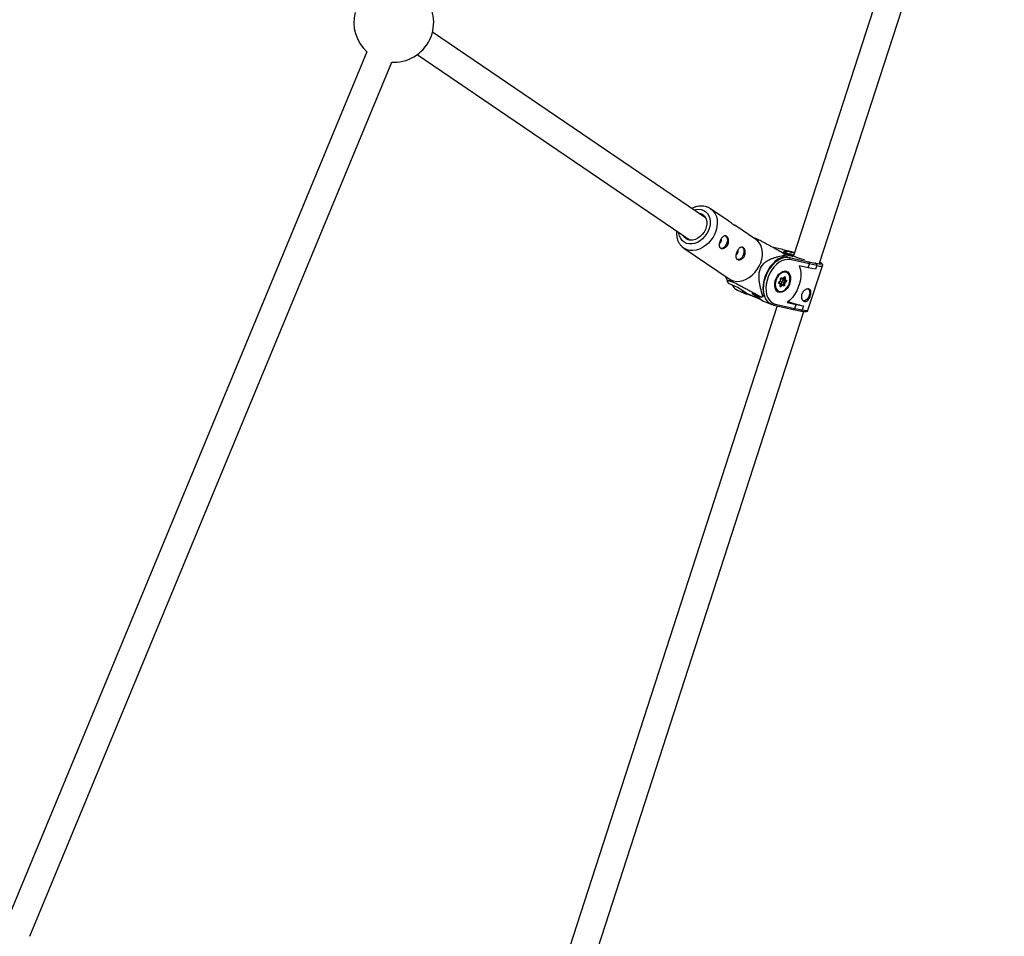
# Model space of a CAD drawing. Units: millimetres. Extents: x -4999 to 5001, y -4997 to 5003.
# Drawn here: x 2231 to 2810, y -2200 to -1661 of the extents above; entities that cross this region are included whole.
import ezdxf

# ---------------------------------------------------------------- set-up
doc = ezdxf.new("R2010")
doc.units = ezdxf.units.MM

msp = doc.modelspace()

# ---------------------------------------------------------------- linework, layer by layer
at = {"color": 7, "linetype": 'Continuous', "lineweight": 25}
for p, q in [((2879.87, -1202.45), (2686.41, -1799.77)), ((2701.81, -1804.14), (2894.69, -1208.6)), ((2634.7, -1777.29), (2474.08, -1668.13)), ((2435.47, -1679.68), (2222.5, -2193.84)), ((2465.09, -1681.37), (2625.71, -1790.53)), ((2237.28, -2199.96), (2450.25, -1685.8)), ((2450.25, -1685.8), (2451.31, -1685.83)), ((2648.49, -1779.41), (2637.73, -1772.1)), ((2651.18, -1781.37), (2651.81, -1781.68)), ((2664.34, -1790.18), (2651.96, -1781.77)), ((2621.99, -1795.26), (2648.6, -1813.34)), ((2675.68, -1795.02), (2674.03, -1794.66)), ((2680.02, -1796.04), (2675.68, -1795.02)), ((2680.03, -1796.05), (2675.77, -1795.05)), ((2680.19, -1796.11), (2680.02, -1796.04)), ((2680.21, -1796.12), (2680.03, -1796.05)), ((2681.14, -1799.39), (2680.64, -1800.34)), ((2685.8, -1800.17), (2681.09, -1799.13)), ((2684, -1800.73), (2695.51, -1803.27)), ((2685.99, -1800.22), (2685.8, -1800.17)), ((2695.92, -1804.51), (2684.39, -1801.97)), ((2695.17, -1806.78), (2689.83, -1805.6)), ((2694.97, -1831.74), (2703.59, -1805.64)), ((2695.17, -1806.78), (2695.92, -1804.51)), ((2699.39, -1807.65), (2695.17, -1806.78)), ((2695.51, -1803.27), (2699.16, -1804.02)), ((2700.14, -1805.38), (2695.92, -1804.51)), ((2699.16, -1804.02), (2698.98, -1803.94)), ((2699.31, -1804.07), (2699.14, -1804)), ((2700.14, -1805.38), (2699.39, -1807.65)), ((2702.11, -1803.62), (2702, -1803.55)), ((2646.47, -1811.9), (2647.74, -1815.13)), ((2679.11, -1812.94), (2679.92, -1813.28)), ((2679.92, -1813.28), (2679.16, -1812.89)), ((2679.57, -1812.62), (2680.23, -1812.96)), ((2680.13, -1813.24), (2680.98, -1812.4)), ((2680.23, -1812.96), (2680.99, -1812.23)), ((2680.92, -1813.8), (2681.02, -1812.5)), ((2681.58, -1812.54), (2681.5, -1813.62)), ((2682.27, -1808.95), (2681.72, -1808.72)), ((2653.73, -1818.33), (2648.27, -1816.06)), ((2658.62, -1821.65), (2653.73, -1818.33)), ((2678.69, -1816.01), (2677.94, -1815.62)), ((2678.65, -1816.42), (2677.98, -1816.07)), ((2678.06, -1815.1), (2678.81, -1814.36)), ((2678.06, -1815.26), (2678.91, -1814.42)), ((2678.56, -1817.5), (2678.65, -1816.42)), ((2678.68, -1817.41), (2678.78, -1816.18)), ((2678.77, -1817.41), (2679.67, -1816.53)), ((2678.78, -1816.16), (2679.67, -1816.53)), ((2678.81, -1814.36), (2678.89, -1813.28)), ((2678.91, -1814.42), (2679.01, -1813.19)), ((2679.91, -1817.08), (2679.16, -1817.81)), ((2679.43, -1816.2), (2679.53, -1814.9)), ((2679.43, -1816.2), (2680.69, -1816.72)), ((2679.53, -1814.9), (2680.43, -1814.02)), ((2679.53, -1814.9), (2680.79, -1815.42)), ((2679.65, -1813.27), (2679.66, -1813.17)), ((2680.45, -1813.69), (2679.65, -1813.27)), ((2679.65, -1813.27), (2680.92, -1813.8)), ((2680.48, -1816.95), (2679.69, -1816.53)), ((2680.58, -1817.42), (2679.91, -1817.08)), ((2680.43, -1814.02), (2681.69, -1814.54)), ((2680.45, -1813.69), (2681.72, -1814.22)), ((2680.48, -1816.95), (2680.47, -1816.94)), ((2680.69, -1816.72), (2680.79, -1815.42)), ((2680.79, -1815.42), (2681.69, -1814.54)), ((2681.72, -1814.22), (2680.92, -1813.8)), ((2681.34, -1815.68), (2681.26, -1816.76)), ((2682.09, -1814.94), (2681.34, -1815.68)), ((2681.5, -1813.62), (2682.17, -1813.97)), ((2653.94, -1820.17), (2658.79, -1822.19)), ((2658.62, -1821.65), (2667.05, -1825.16)), ((2659.71, -1822.25), (2658.62, -1821.65)), ((2659.71, -1822.25), (2667.21, -1825.37)), ((2659.95, -1822.55), (2659.85, -1822.52)), ((2659.95, -1822.55), (2661.01, -1822.79)), ((2667.62, -1824.12), (2662.16, -1821.84)), ((2662.16, -1821.84), (2666.69, -1824.92)), ((2668.96, -1822.73), (2668.46, -1823.69)), ((2677.1, -1820.76), (2676.31, -1820.14)), ((2676.76, -1820.63), (2677.31, -1820.86)), ((2677.31, -1820.86), (2677.1, -1820.76)), ((2676.87, -1829.2), (2504.7, -2360.78)), ((2668.84, -1826.37), (2673.68, -1828.39)), ((2674.75, -1828.73), (2674.84, -1828.76)), ((2674.84, -1828.76), (2686.36, -1831.3)), ((2675.76, -1828.07), (2687.29, -1830.62)), ((2682.71, -1827.17), (2688.04, -1828.35)), ((2687.29, -1830.62), (2688.04, -1828.35)), ((2688.04, -1828.35), (2692.26, -1829.21)), ((2692.26, -1829.21), (2691.51, -1831.48)), ((2692.16, -1829.17), (2692.26, -1829.21)), ((2519.93, -2365.71), (2692.62, -1832.51)), ((2686.37, -1831.3), (2690.1, -1832.06)), ((2687.29, -1830.62), (2691.51, -1831.48))]:
    msp.add_line(p, q, dxfattribs=at)
at = {"color": 8, "linetype": 'Continuous', "lineweight": 25}
for p, q in [((2675.77, -1795.05), (2674.06, -1794.67)), ((2678.15, -1796.96), (2685.99, -1800.22)), ((2681.07, -1799.51), (2684, -1800.73)), ((2685.99, -1800.22), (2681.09, -1799.14)), ((2683.6, -1798.49), (2682.83, -1798.33)), ((2680.92, -1812.46), (2681.02, -1812.5)), ((2678.68, -1817.37), (2678.77, -1817.41))]:
    msp.add_line(p, q, dxfattribs=at)
at = {"color": 8, "linetype": 'Continuous', "lineweight": 25, "flags": 128}
for points in [[(2628.02, -1772.75), (2629.03, -1772.5), (2630.66, -1772.35), (2632.21, -1772.52), (2633.64, -1773.02), (2634.89, -1773.83), (2635.93, -1774.91), (2636.72, -1776.25), (2637.23, -1777.78), (2637.46, -1779.47), (2637.39, -1781.26), (2637.03, -1783.09), (2636.38, -1784.91), (2635.48, -1786.65), (2634.34, -1788.25), (2633, -1789.68), (2631.51, -1790.88), (2629.92, -1791.81), (2628.27, -1792.44), (2626.62, -1792.76), (2625.02, -1792.75), (2623.53, -1792.41), (2622.18, -1791.76), (2621.03, -1790.81), (2620.12, -1789.59), (2619.46, -1788.15), (2619.09, -1786.53), (2619.03, -1785.99)], [(2637.65, -1772.04), (2638.14, -1772.4), (2639.37, -1773.58), (2640.36, -1775.03), (2641.07, -1776.7), (2641.5, -1778.55), (2641.62, -1780.54), (2641.44, -1782.6), (2640.95, -1784.7), (2640.19, -1786.77), (2639.15, -1788.75), (2637.87, -1790.61), (2636.39, -1792.29), (2634.73, -1793.74), (2632.95, -1794.93), (2631.09, -1795.84), (2629.2, -1796.42), (2627.33, -1796.68), (2625.52, -1796.6), (2623.82, -1796.18), (2622.28, -1795.45), (2622.02, -1795.27)], [(2673.24, -1828.18), (2672.05, -1827.4), (2670.95, -1826.25), (2670.07, -1824.82), (2669.41, -1823.15), (2669, -1821.27), (2668.84, -1819.22), (2668.94, -1817.07), (2669.3, -1814.86), (2669.91, -1812.64), (2670.75, -1810.48), (2671.8, -1808.42), (2673.04, -1806.51), (2674.44, -1804.81), (2675.95, -1803.35), (2677.55, -1802.18), (2679.2, -1801.31), (2680.85, -1800.77), (2682.46, -1800.58), (2684, -1800.73)], [(2680.81, -1797.21), (2680.74, -1797.08), (2680.87, -1796.95), (2681.34, -1796.93), (2682.13, -1797.03), (2683.21, -1797.25)], [(2700.68, -1804.31), (2701.5, -1804.44), (2702.32, -1804.52), (2702.81, -1804.49), (2702.96, -1804.33), (2702.77, -1804.07), (2702.24, -1803.7), (2702.11, -1803.62)], [(2680.48, -1816.95), (2680.5, -1816.95), (2680.54, -1816.95), (2680.57, -1816.93), (2680.61, -1816.9), (2680.64, -1816.87), (2680.67, -1816.82), (2680.68, -1816.77), (2680.69, -1816.72)], [(2691.52, -1831.46), (2692.72, -1831.7), (2693.76, -1831.86), (2694.49, -1831.9), (2694.89, -1831.82), (2694.97, -1831.74)]]:
    msp.add_lwpolyline(points, dxfattribs=at)
at = {"color": 7, "linetype": 'Continuous', "lineweight": 25, "flags": 128}
for points in [[(2630.76, -1774.62), (2631.23, -1774.69), (2632.49, -1775.12), (2633.58, -1775.86), (2634.45, -1776.87), (2635.06, -1778.11), (2635.4, -1779.54), (2635.44, -1781.09), (2635.18, -1782.7), (2634.65, -1784.31), (2633.85, -1785.84), (2632.81, -1787.24), (2631.6, -1788.45), (2630.24, -1789.42), (2628.8, -1790.11), (2627.34, -1790.49), (2625.92, -1790.55), (2624.59, -1790.28), (2623.41, -1789.69), (2622.43, -1788.81), (2621.77, -1787.85)], [(2647.09, -1792.98), (2647.54, -1791.85), (2647.74, -1790.68), (2647.67, -1789.6), (2647.33, -1788.71), (2646.76, -1788.1), (2646.47, -1787.94)], [(2656.86, -1799.62), (2657.31, -1798.49), (2657.51, -1797.33), (2657.44, -1796.25), (2657.1, -1795.36), (2656.54, -1794.74), (2656.24, -1794.58)], [(2666.31, -1805.86), (2667.21, -1803.82), (2667.84, -1801.73), (2668.17, -1799.65), (2668.2, -1797.62), (2667.93, -1795.69), (2667.36, -1793.92), (2666.51, -1792.36), (2665.39, -1791.04), (2664.34, -1790.18)], [(2680.64, -1800.34), (2678.99, -1800.88), (2677.34, -1801.74), (2675.74, -1802.91), (2674.21, -1804.36), (2672.81, -1806.05), (2671.56, -1807.95), (2670.49, -1810), (2669.63, -1812.16), (2669, -1814.37), (2668.61, -1816.59), (2668.47, -1818.75), (2668.59, -1820.82), (2668.96, -1822.73)], [(2648.6, -1813.34), (2649.64, -1813.94), (2651.26, -1814.52), (2653.02, -1814.76), (2654.87, -1814.67), (2656.76, -1814.25), (2658.64, -1813.51), (2660.46, -1812.45), (2662.19, -1811.13), (2663.76, -1809.56), (2665.14, -1807.78), (2666.31, -1805.86)], [(2684.39, -1801.97), (2682.88, -1801.83), (2681.29, -1802.04), (2679.67, -1802.61), (2678.06, -1803.52), (2676.51, -1804.75), (2675.05, -1806.25), (2673.73, -1807.99), (2672.58, -1809.93), (2671.64, -1812), (2670.93, -1814.16), (2670.46, -1816.34), (2670.26, -1818.48), (2670.33, -1820.53), (2670.66, -1822.43), (2671.25, -1824.12), (2672.08, -1825.57), (2673.13, -1826.73), (2674.37, -1827.57), (2675.76, -1828.07)], [(2689.83, -1805.6), (2690.4, -1807.4), (2690.71, -1809.4), (2690.75, -1811.53), (2690.53, -1813.76), (2690.04, -1816.02), (2689.3, -1818.25), (2688.33, -1820.41), (2687.15, -1822.43), (2685.8, -1824.25), (2684.3, -1825.85), (2682.71, -1827.17)], [(2698.98, -1803.94), (2700.38, -1804.25), (2700.68, -1804.31)], [(2682.14, -1808.78), (2683.06, -1809.16), (2683.81, -1809.86), (2684.37, -1810.84), (2684.69, -1812.04), (2684.77, -1813.4), (2684.59, -1814.85), (2684.17, -1816.31), (2683.53, -1817.7), (2682.7, -1818.95), (2681.73, -1819.98), (2680.67, -1820.75), (2679.58, -1821.2), (2678.51, -1821.33), (2677.54, -1821.11), (2676.69, -1820.57), (2676.03, -1819.72), (2675.59, -1818.63), (2675.39, -1817.33), (2675.44, -1815.92), (2675.74, -1814.45), (2676.28, -1813.02), (2677.02, -1811.69), (2677.92, -1810.55), (2678.94, -1809.64), (2680.02, -1809.02), (2681.11, -1808.73), (2682.14, -1808.78)], [(2677.55, -1820.51), (2678.46, -1820.79), (2679.46, -1820.73), (2680.5, -1820.34), (2681.51, -1819.64), (2682.44, -1818.67), (2683.23, -1817.49), (2683.84, -1816.16), (2684.23, -1814.77), (2684.38, -1813.4), (2684.28, -1812.11), (2683.93, -1811), (2683.36, -1810.12), (2682.6, -1809.53), (2681.69, -1809.25), (2680.69, -1809.31), (2679.65, -1809.7), (2678.64, -1810.4), (2677.71, -1811.37), (2676.92, -1812.55), (2676.31, -1813.88), (2675.92, -1815.27), (2675.77, -1816.64), (2675.87, -1817.93), (2676.22, -1819.04), (2676.79, -1819.92), (2677.55, -1820.51)], [(2678.89, -1813.28), (2678.92, -1813.13), (2678.97, -1812.98), (2679.05, -1812.85), (2679.14, -1812.73), (2679.25, -1812.65), (2679.36, -1812.6), (2679.47, -1812.59), (2679.57, -1812.62)], [(2679.92, -1813.28), (2679.98, -1813.29), (2680.03, -1813.29), (2680.08, -1813.27), (2680.13, -1813.24), (2680.17, -1813.19), (2680.2, -1813.12), (2680.22, -1813.05), (2680.23, -1812.96)], [(2680.97, -1808.74), (2681.52, -1808.75), (2682.27, -1808.95)], [(2680.98, -1812.4), (2680.99, -1812.4), (2680.99, -1812.4)], [(2680.99, -1812.23), (2681.09, -1812.15), (2681.2, -1812.1), (2681.31, -1812.08), (2681.41, -1812.11), (2681.49, -1812.18), (2681.55, -1812.28), (2681.58, -1812.4), (2681.58, -1812.54)], [(2677.98, -1816.07), (2677.9, -1816), (2677.84, -1815.91), (2677.81, -1815.78), (2677.81, -1815.64), (2677.83, -1815.49), (2677.89, -1815.34), (2677.96, -1815.21), (2678.06, -1815.1)], [(2679.16, -1817.81), (2679.06, -1817.9), (2678.95, -1817.94), (2678.84, -1817.96), (2678.74, -1817.93), (2678.66, -1817.86), (2678.6, -1817.76), (2678.57, -1817.64), (2678.56, -1817.5)], [(2678.67, -1816.01), (2678.72, -1816.03), (2678.75, -1816.07), (2678.77, -1816.12), (2678.78, -1816.17), (2678.77, -1816.23), (2678.74, -1816.29), (2678.7, -1816.36), (2678.65, -1816.42)], [(2680.43, -1814.02), (2680.46, -1813.98), (2680.49, -1813.93), (2680.5, -1813.88), (2680.51, -1813.83), (2680.51, -1813.79), (2680.5, -1813.75), (2680.48, -1813.71), (2680.45, -1813.69)], [(2681.26, -1816.76), (2681.23, -1816.91), (2681.18, -1817.06), (2681.1, -1817.19), (2681.01, -1817.31), (2680.9, -1817.39), (2680.79, -1817.44), (2680.68, -1817.45), (2680.58, -1817.42)], [(2681.69, -1814.54), (2681.73, -1814.5), (2681.75, -1814.46), (2681.77, -1814.41), (2681.78, -1814.36), (2681.78, -1814.31), (2681.77, -1814.27), (2681.75, -1814.24), (2681.72, -1814.22)], [(2682.17, -1813.97), (2682.25, -1814.04), (2682.31, -1814.13), (2682.34, -1814.26), (2682.34, -1814.4), (2682.32, -1814.55), (2682.26, -1814.7), (2682.19, -1814.83), (2682.09, -1814.94)], [(2652.58, -1819.39), (2653.58, -1820.01), (2653.94, -1820.17)], [(2659.85, -1822.52), (2658.43, -1822.03), (2658.34, -1821.98)], [(2695.19, -1819.19), (2695.69, -1819.85), (2695.97, -1820.79), (2695.99, -1821.9), (2695.73, -1823.06), (2695.23, -1824.18), (2694.54, -1825.13), (2693.72, -1825.82), (2692.85, -1826.19), (2692.19, -1826.23)], [(2667.47, -1825.59), (2668.47, -1826.21), (2668.84, -1826.37)], [(2674.75, -1828.73), (2673.32, -1828.23), (2673.24, -1828.18)]]:
    msp.add_lwpolyline(points, dxfattribs=at)
at = {"color": 7, "linetype": 'Continuous', "lineweight": 25}
msp.add_circle((1.5, 2.62), 5000, dxfattribs=at)
for centre, radius, start, end in [((2451.31, -1662.33), 23.5, 270, 47.5972), ((2451.31, -1662.33), 23.5, 165.70136, 227.5972), ((2642.42, -1790.39), 1.76, 327.83984, 24.87327), ((2642.46, -1790.7), 1.58, 285.58079, 336.63163), ((2644.02, -1791.96), 3.23, 260.13893, 341.57905), ((2652.24, -1797.34), 1.58, 285.58079, 336.63163), ((2653.8, -1798.6), 3.23, 260.13893, 341.57905), ((2652.2, -1797.03), 1.76, 327.83984, 24.87327), ((2662.97, -1875.32), 81.05, 72.74599, 77.71788), ((2705.41, -1752.19), 51.3, 241.34394, 255.96846), ((2665.21, -1802.23), 16.18, 10.11991, 13.2004), ((2669.4, -1857.56), 61.87, 73.56114, 77.10321), ((2683.49, -1801.57), 0.985, 336.23753, 58.71451), ((2695.02, -1804.12), 0.986, 336.73154, 59.95431), ((2698.95, -1805.2), 1.21, 351.83355, 79.83375), ((2681.37, -1811.58), 0.989, 249.38366, 282.60323), ((2678.41, -1818.15), 0.825, 24.56538, 64.66859), ((2678.66, -1814.73), 0.401, 49.98763, 67.72826), ((2679.14, -1816.17), 0.287, 312.06748, 355.61146), ((2679.37, -1816.99), 0.553, 351.18848, 57.2672), ((2681.04, -1815.8), 0.989, 249.38366, 282.60323), ((2677.58, -1823.02), 8.25, 62.85288, 67.05141), ((2681.06, -1813.21), 0.602, 256.64232, 317.1964), ((2681.34, -1815.29), 0.825, 24.56538, 64.66859), ((2681.81, -1813.85), 0.377, 256.16726, 341.41542), ((2658.65, -1805.39), 20.76, 295.59061, 298.19876), ((2715.94, -1726.87), 105.02, 251.90621, 256.91113), ((2686.47, -1830.45), 0.843, 255.48728, 348.52008), ((2690.46, -1830.92), 1.19, 252.47346, 332.28479)]:
    msp.add_arc(centre, radius, start, end, dxfattribs=at)
at = {"color": 8, "linetype": 'Continuous', "lineweight": 25}
for centre, radius, start, end in [((2671.37, -1851.93), 54.82, 73.90093, 77.11101), ((2702.32, -1799.68), 6.09, 248.02971, 282.10197), ((2679.2, -1812.49), 0.391, 264.60327, 340.54797), ((2680.85, -1812.31), 0.162, 329.89814, 31.31801), ((2680.85, -1812.48), 0.172, 352.74117, 32.3528), ((2657.1, -1813.46), 7.46, 208.40243, 232.71006), ((2677.64, -1815.88), 0.385, 331.29581, 41.26215), ((2677.93, -1815.18), 0.153, 326.142, 33.09591), ((2678.56, -1817.36), 0.136, 273.61108, 338.60729), ((2678.65, -1817.3), 0.157, 281.13823, 317.08361), ((2678.88, -1813.14), 0.136, 273.61191, 338.60368), ((2680.28, -1817.24), 0.353, 328.46536, 54.57747), ((2661.63, -1815.78), 7.02, 214.7913, 242.08833), ((2660.08, -1821.95), 0.621, 258.27283, 295.07977), ((2671.99, -1819.66), 7.46, 208.40243, 232.71006), ((2674.92, -1827.91), 0.854, 264.61631, 348.76652)]:
    msp.add_arc(centre, radius, start, end, dxfattribs=at)
at = {"color": 7, "linetype": 'Continuous', "lineweight": 25}
for points, knots in [([(2637.61, -1772.07), (2637.35, -1771.89), (2636.62, -1771.39), (2635.25, -1770.86), (2633.56, -1770.49), (2631.79, -1770.41), (2629.98, -1770.64), (2628.26, -1771.1), (2627.18, -1771.62), (2626.69, -1771.85)], [0, 0, 0, 0, 0.0852396, 0.2394228, 0.3935636, 0.5489263, 0.7063628, 0.866147, 1, 1, 1, 1]), ([(2651.95, -1781.78), (2652.01, -1781.81), (2652.18, -1781.92), (2652.05, -1781.91), (2651.61, -1781.68), (2650.88, -1781.17), (2649.96, -1780.49), (2649.13, -1779.85), (2648.63, -1779.52), (2648.48, -1779.42)], [0, 0, 0, 0, 0.081639, 0.254132, 0.427806, 0.595826, 0.760297, 0.928704, 1, 1, 1, 1]), ([(2617.72, -1785.09), (2617.68, -1785.44), (2617.57, -1786.47), (2617.71, -1788.12), (2618.12, -1790), (2618.83, -1791.73), (2619.8, -1793.26), (2620.88, -1794.45), (2621.7, -1795.01), (2622.04, -1795.25)], [0, 0, 0, 0, 0.085019, 0.24954, 0.413197, 0.575036, 0.734248, 0.890569, 1, 1, 1, 1]), ([(2643.55, -1790.39), (2643.67, -1790.17), (2643.8, -1789.95), (2644.06, -1789.54), (2644.21, -1789.34), (2644.49, -1788.98), (2644.64, -1788.82), (2644.94, -1788.53), (2645.1, -1788.4), (2645.41, -1788.2), (2645.56, -1788.12), (2645.87, -1788), (2646.03, -1787.97), (2646.34, -1787.96), (2646.49, -1787.98), (2646.79, -1788.07), (2646.94, -1788.14), (2647.21, -1788.32), (2647.35, -1788.44), (2647.59, -1788.73), (2647.71, -1788.89), (2647.91, -1789.25), (2648, -1789.45), (2648.15, -1789.87), (2648.2, -1790.1), (2648.29, -1790.57), (2648.31, -1790.82), (2648.31, -1791.31), (2648.3, -1791.57), (2648.22, -1792.07), (2648.16, -1792.32), (2648.01, -1792.81), (2647.91, -1793.05), (2647.67, -1793.5), (2647.54, -1793.71), (2647.23, -1794.11), (2647.06, -1794.29), (2646.7, -1794.62), (2646.51, -1794.77), (2646.12, -1795.02), (2645.92, -1795.12), (2645.5, -1795.28), (2645.29, -1795.34), (2644.89, -1795.42), (2644.69, -1795.43), (2644.31, -1795.42), (2644.12, -1795.39), (2643.79, -1795.28), (2643.63, -1795.21), (2643.35, -1795.02), (2643.23, -1794.9), (2643.02, -1794.64), (2642.94, -1794.49), (2642.81, -1794.16), (2642.76, -1793.98), (2642.71, -1793.59), (2642.7, -1793.38), (2642.72, -1792.96), (2642.75, -1792.73), (2642.84, -1792.27), (2642.9, -1792.04), (2643.04, -1791.57), (2643.13, -1791.33), (2643.33, -1790.85), (2643.43, -1790.62), (2643.55, -1790.39)], [0, 0, 0, 0, 0.03125, 0.03125, 0.0625, 0.0625, 0.09375, 0.09375, 0.125, 0.125, 0.15625, 0.15625, 0.1875, 0.1875, 0.21875, 0.21875, 0.25, 0.25, 0.28125, 0.28125, 0.3125, 0.3125, 0.34375, 0.34375, 0.375, 0.375, 0.40625, 0.40625, 0.4375, 0.4375, 0.46875, 0.46875, 0.5, 0.5, 0.53125, 0.53125, 0.5625, 0.5625, 0.59375, 0.59375, 0.625, 0.625, 0.65625, 0.65625, 0.6875, 0.6875, 0.71875, 0.71875, 0.75, 0.75, 0.78125, 0.78125, 0.8125, 0.8125, 0.84375, 0.84375, 0.875, 0.875, 0.90625, 0.90625, 0.9375, 0.9375, 0.96875, 0.96875, 1, 1, 1, 1]), ([(2680.96, -1798.53), (2678.94, -1797.39), (2675.86, -1795.65), (2671.53, -1793.28), (2668.37, -1791.6), (2665.7, -1790.26), (2663.83, -1789.42), (2662.88, -1789.05), (2662.57, -1788.96), (2662.53, -1788.96)], [0, 0, 0, 0, 0.327088, 0.499764, 0.675321, 0.806683, 0.898251, 0.989683, 1, 1, 1, 1]), ([(2653.33, -1797.04), (2653.45, -1796.81), (2653.57, -1796.59), (2653.84, -1796.18), (2653.98, -1795.98), (2654.27, -1795.62), (2654.41, -1795.46), (2654.72, -1795.17), (2654.87, -1795.05), (2655.18, -1794.84), (2655.33, -1794.76), (2655.65, -1794.65), (2655.8, -1794.62), (2656.11, -1794.6), (2656.27, -1794.62), (2656.57, -1794.71), (2656.71, -1794.78), (2656.99, -1794.97), (2657.12, -1795.09), (2657.37, -1795.37), (2657.48, -1795.53), (2657.69, -1795.89), (2657.77, -1796.09), (2657.92, -1796.52), (2657.98, -1796.74), (2658.06, -1797.22), (2658.08, -1797.46), (2658.09, -1797.95), (2658.07, -1798.21), (2658, -1798.71), (2657.94, -1798.96), (2657.78, -1799.45), (2657.68, -1799.69), (2657.45, -1800.14), (2657.31, -1800.35), (2657, -1800.75), (2656.84, -1800.94), (2656.48, -1801.26), (2656.29, -1801.41), (2655.89, -1801.66), (2655.69, -1801.76), (2655.28, -1801.93), (2655.07, -1801.99), (2654.66, -1802.06), (2654.46, -1802.08), (2654.08, -1802.06), (2653.9, -1802.03), (2653.56, -1801.92), (2653.4, -1801.85), (2653.12, -1801.66), (2653, -1801.55), (2652.8, -1801.28), (2652.71, -1801.13), (2652.58, -1800.8), (2652.54, -1800.62), (2652.48, -1800.23), (2652.48, -1800.03), (2652.5, -1799.6), (2652.52, -1799.37), (2652.61, -1798.92), (2652.67, -1798.68), (2652.82, -1798.21), (2652.9, -1797.97), (2653.1, -1797.5), (2653.21, -1797.26), (2653.33, -1797.04)], [0, 0, 0, 0, 0.03125, 0.03125, 0.0625, 0.0625, 0.09375, 0.09375, 0.125, 0.125, 0.15625, 0.15625, 0.1875, 0.1875, 0.21875, 0.21875, 0.25, 0.25, 0.28125, 0.28125, 0.3125, 0.3125, 0.34375, 0.34375, 0.375, 0.375, 0.40625, 0.40625, 0.4375, 0.4375, 0.46875, 0.46875, 0.5, 0.5, 0.53125, 0.53125, 0.5625, 0.5625, 0.59375, 0.59375, 0.625, 0.625, 0.65625, 0.65625, 0.6875, 0.6875, 0.71875, 0.71875, 0.75, 0.75, 0.78125, 0.78125, 0.8125, 0.8125, 0.84375, 0.84375, 0.875, 0.875, 0.90625, 0.90625, 0.9375, 0.9375, 0.96875, 0.96875, 1, 1, 1, 1]), ([(2668.46, -1823.69), (2668.07, -1822.42), (2667.69, -1821.13), (2667.19, -1819.14), (2667.03, -1818.47), (2666.74, -1817.11), (2666.61, -1816.42), (2666.39, -1815.01), (2666.29, -1814.28), (2666.18, -1812.81), (2666.15, -1812.06), (2666.2, -1810.9), (2666.22, -1810.51), (2666.31, -1809.71), (2666.38, -1809.3), (2666.56, -1808.49), (2666.67, -1808.09), (2666.88, -1807.48), (2666.96, -1807.28), (2667.12, -1806.89), (2667.21, -1806.7), (2667.5, -1806.14), (2667.72, -1805.78), (2668.2, -1805.11), (2668.46, -1804.8), (2668.99, -1804.22), (2669.27, -1803.96), (2669.85, -1803.48), (2670.14, -1803.26), (2671.02, -1802.65), (2671.62, -1802.31), (2672.52, -1801.86), (2672.82, -1801.72), (2673.42, -1801.46), (2673.72, -1801.34), (2674.62, -1801), (2675.22, -1800.8), (2676.41, -1800.44), (2677.01, -1800.28), (2678.78, -1799.83), (2679.96, -1799.59), (2681.14, -1799.39)], [0, 0, 0, 0, 0.125, 0.125, 0.1875, 0.1875, 0.25, 0.25, 0.3125, 0.3125, 0.375, 0.375, 0.40625, 0.40625, 0.4375, 0.4375, 0.46875, 0.46875, 0.484375, 0.484375, 0.5, 0.5, 0.53125, 0.53125, 0.5625, 0.5625, 0.59375, 0.59375, 0.625, 0.625, 0.6875, 0.6875, 0.71875, 0.71875, 0.75, 0.75, 0.8125, 0.8125, 0.875, 0.875, 1, 1, 1, 1]), ([(2699.13, -1804.01), (2699.09, -1803.99), (2699.04, -1803.96), (2698.98, -1803.94), (2698.98, -1803.94)], [0, 0, 0, 0, 0.961955, 1, 1, 1, 1]), ([(2703.55, -1805.64), (2703.59, -1805.55), (2703.7, -1805.29), (2703.59, -1804.86), (2703.38, -1804.52), (2703.1, -1804.23), (2702.78, -1803.98), (2702.42, -1803.78), (2702.27, -1803.69)], [0, 0, 0, 0, 0.070238, 0.210422, 0.348689, 0.52252, 0.797054, 1, 1, 1, 1]), ([(2679.01, -1813.19), (2679.01, -1813.17), (2679.02, -1813.12), (2679.05, -1813.04), (2679.09, -1812.97), (2679.13, -1812.91), (2679.17, -1812.88), (2679.19, -1812.87), (2679.18, -1812.87), (2679.15, -1812.87), (2679.12, -1812.86), (2679.11, -1812.86)], [0, 0, 0, 0, 0.1055846, 0.2132395, 0.3250413, 0.4363219, 0.5321489, 0.6378979, 0.7556427, 0.9130532, 1, 1, 1, 1]), ([(2680.98, -1812.4), (2681, -1812.39), (2681.02, -1812.37), (2681.03, -1812.36), (2681.03, -1812.36), (2681.03, -1812.36)], [0, 0, 0, 0, 0.466406, 0.970943, 1, 1, 1, 1]), ([(2648.27, -1816.06), (2648.07, -1815.77), (2647.91, -1815.5), (2647.73, -1815.13), (2647.69, -1815.01), (2647.64, -1814.79), (2647.63, -1814.7), (2647.66, -1814.52), (2647.71, -1814.45), (2647.88, -1814.35), (2648, -1814.32), (2648.28, -1814.33), (2648.39, -1814.34), (2648.66, -1814.39), (2648.81, -1814.42), (2649.18, -1814.53), (2649.39, -1814.6), (2649.75, -1814.73), (2649.88, -1814.77), (2650.15, -1814.88), (2650.29, -1814.94), (2650.73, -1815.12), (2651.05, -1815.26), (2651.74, -1815.57), (2652.09, -1815.74), (2652.82, -1816.08), (2653.19, -1816.26), (2653.94, -1816.64), (2654.32, -1816.83), (2655.44, -1817.41), (2656.19, -1817.8), (2657.31, -1818.4), (2657.68, -1818.6), (2658.42, -1819), (2658.79, -1819.2), (2659.88, -1819.79), (2660.6, -1820.19), (2662.03, -1820.98), (2662.74, -1821.37), (2664.85, -1822.55), (2666.24, -1823.34), (2667.62, -1824.12)], [0, 0, 0, 0, 0.125, 0.125, 0.1875, 0.1875, 0.25, 0.25, 0.3125, 0.3125, 0.375, 0.375, 0.40625, 0.40625, 0.4375, 0.4375, 0.46875, 0.46875, 0.484375, 0.484375, 0.5, 0.5, 0.53125, 0.53125, 0.5625, 0.5625, 0.59375, 0.59375, 0.625, 0.625, 0.6875, 0.6875, 0.71875, 0.71875, 0.75, 0.75, 0.8125, 0.8125, 0.875, 0.875, 1, 1, 1, 1]), ([(2650.4, -1816.95), (2650.44, -1817.03), (2650.74, -1817.62), (2651.42, -1818.45), (2652.14, -1819.04), (2652.47, -1819.3)], [0, 0, 0, 0, 0.088009, 0.591434, 1, 1, 1, 1]), ([(2677.93, -1815.63), (2677.93, -1815.64), (2677.93, -1815.64), (2677.92, -1815.61), (2677.92, -1815.56), (2677.93, -1815.49), (2677.96, -1815.42), (2678, -1815.34), (2678.03, -1815.29), (2678.05, -1815.27), (2678.06, -1815.26)], [0, 0, 0, 0, 0.080186, 0.215846, 0.351865, 0.489936, 0.6366, 0.789738, 0.943011, 1, 1, 1, 1]), ([(2678.69, -1817.49), (2678.69, -1817.49), (2678.69, -1817.5), (2678.68, -1817.47), (2678.68, -1817.43), (2678.68, -1817.41)], [0, 0, 0, 0, 0.238716, 0.610826, 1, 1, 1, 1]), ([(2665.29, -1823.15), (2665.33, -1823.23), (2665.63, -1823.83), (2666.31, -1824.65), (2667.04, -1825.24), (2667.36, -1825.5)], [0, 0, 0, 0, 0.088009, 0.591434, 1, 1, 1, 1]), ([(2693, -1826.61), (2693.28, -1826.63), (2693.84, -1826.67), (2694.67, -1826.17), (2695.41, -1825.33), (2696.03, -1824.2), (2696.48, -1822.96), (2696.72, -1821.75), (2696.72, -1820.68), (2696.43, -1819.82), (2695.82, -1819.29), (2694.96, -1819.13), (2693.96, -1819.35), (2692.93, -1819.93), (2692, -1820.85), (2691.35, -1822.01), (2691.08, -1823.28), (2691.17, -1824.51), (2691.6, -1825.57), (2692.17, -1826.26), (2692.59, -1826.43), (2692.73, -1826.48)], [0, 0, 0, 0, 0.053356, 0.106668, 0.161127, 0.216537, 0.270646, 0.323208, 0.376395, 0.431368, 0.486575, 0.540138, 0.592762, 0.646452, 0.701698, 0.756603, 0.809652, 0.862283, 0.916516, 0.97193, 1, 1, 1, 1]), ([(2689.81, -1831.96), (2690, -1832.01), (2690.67, -1832.16), (2691.68, -1832.37), (2692.73, -1832.54), (2693.44, -1832.59), (2693.96, -1832.55), (2694.38, -1832.44), (2694.82, -1832.12), (2694.9, -1831.84), (2694.93, -1831.74)], [0, 0, 0, 0, 0.074476, 0.264924, 0.457393, 0.655848, 0.774128, 0.88488, 0.960812, 1, 1, 1, 1])]:
    msp.add_open_spline(points, degree=3, knots=knots, dxfattribs=at)

doc.saveas('drawing.dxf')
